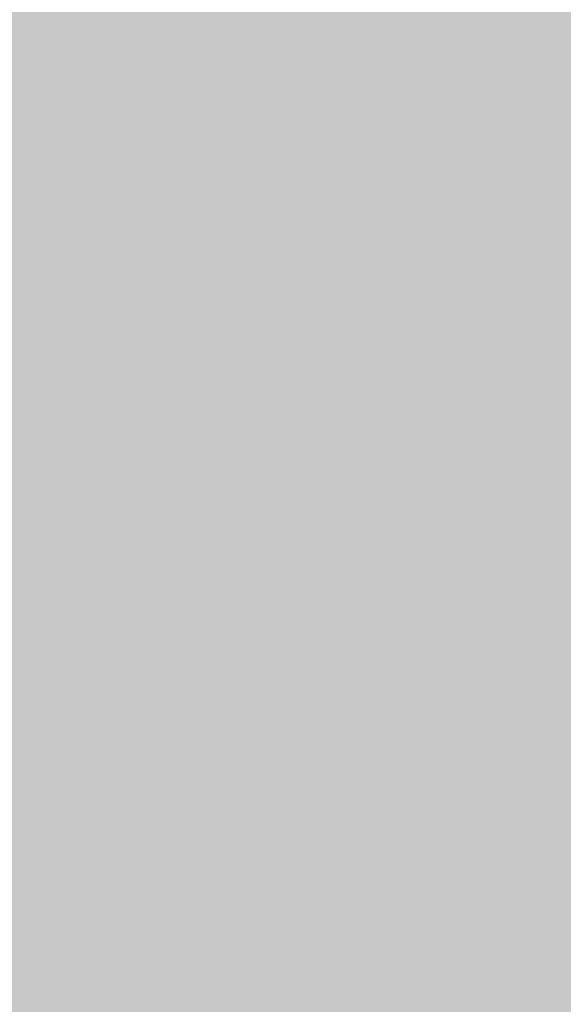
# Model space of a CAD drawing. Extents: x -0.191 to 0.217, y -0.417 to 0.417.
# Drawn here: x -0.139 to -0.13, y 0.002 to 0.019 of the extents above; entities that cross this region are included whole.
import ezdxf

# ---------------------------------------------------------------- set-up
doc = ezdxf.new("R2010")
doc.units = 0
doc.header["$MEASUREMENT"] = 0
doc.layers.add('BARCELONA_80_1', color=7, linetype='CONTINUOUS')
doc.layers.add('SZE_CIAN_1', color=7, linetype='CONTINUOUS')

msp = doc.modelspace()

# ---------------------------------------------------------------- linework, layer by layer
at = {"layer": 'BARCELONA_80_1'}
for points in [[(-0.1387, 0.0178, 0.2643), (-0.1378, 0.0234, 0.2643), (-0.1409, 0.0179, 0.2643), (-0.14, 0.0235, 0.2643)], [(-0.1387, 0.0178, 0.2643), (-0.1366, 0.0177, 0.2643), (-0.1378, 0.0234, 0.2643), (-0.1357, 0.0233, 0.2643)], [(-0.1344, 0.0177, 0.2644), (-0.1336, 0.0232, 0.2644), (-0.1366, 0.0177, 0.2644), (-0.1357, 0.0233, 0.2644)], [(-0.1344, 0.0177, 0.2644), (-0.1323, 0.0176, 0.2644), (-0.1336, 0.0232, 0.2644), (-0.1315, 0.0232, 0.2644)], [(-0.1302, 0.0176, 0.2644), (-0.1294, 0.0231, 0.2644), (-0.1323, 0.0176, 0.2644), (-0.1315, 0.0232, 0.2644)], [(-0.1302, 0.0176, 0.2644), (-0.1281, 0.0176, 0.2644), (-0.1294, 0.0231, 0.2644), (-0.1273, 0.0231, 0.2644)], [(-0.1347, 0.0184, 0.2783), (-0.1366, 0.0183, 0.2783), (-0.1343, 0.0197, 0.2783), (-0.1362, 0.0196, 0.2783)], [(-0.1347, 0.0184, 0.2783), (-0.1343, 0.0197, 0.2783), (-0.1329, 0.0183, 0.2783), (-0.1325, 0.0196, 0.2783)], [(-0.1384, 0.0181, 0.2783), (-0.138, 0.0194, 0.2783), (-0.1366, 0.0183, 0.2783), (-0.1362, 0.0196, 0.2783)], [(-0.1311, 0.0181, 0.2783), (-0.1329, 0.0183, 0.2783), (-0.1306, 0.0193, 0.2783), (-0.1325, 0.0196, 0.2783)], [(-0.1384, 0.0181, 0.2783), (-0.1402, 0.0177, 0.2783), (-0.138, 0.0194, 0.2783), (-0.1399, 0.019, 0.2783)], [(-0.1311, 0.0181, 0.2783), (-0.1306, 0.0193, 0.2783), (-0.1293, 0.0176, 0.2783), (-0.1288, 0.0189, 0.2783)], [(-0.1347, 0.0184, 0.2783), (-0.135, 0.0174, 0.2783), (-0.1366, 0.0183, 0.2783), (-0.1368, 0.0173, 0.2783)], [(-0.1347, 0.0184, 0.2783), (-0.1329, 0.0183, 0.2783), (-0.135, 0.0174, 0.2783), (-0.1332, 0.0173, 0.2783)], [(-0.1384, 0.0181, 0.2783), (-0.1366, 0.0183, 0.2783), (-0.1387, 0.0171, 0.2783), (-0.1368, 0.0173, 0.2783)], [(-0.1311, 0.0181, 0.2783), (-0.1314, 0.0171, 0.2783), (-0.1329, 0.0183, 0.2783), (-0.1332, 0.0173, 0.2783)], [(-0.1384, 0.0181, 0.2783), (-0.1387, 0.0171, 0.2783), (-0.1402, 0.0177, 0.2783), (-0.1405, 0.0167, 0.2783)], [(-0.1311, 0.0181, 0.2783), (-0.1293, 0.0176, 0.2783), (-0.1314, 0.0171, 0.2783), (-0.1296, 0.0167, 0.2783)], [(-0.1387, 0.0178, 0.2643), (-0.1409, 0.0179, 0.2643), (-0.1395, 0.0128, 0.2643), (-0.1417, 0.0129, 0.2643)], [(-0.1387, 0.0178, 0.2643), (-0.1395, 0.0128, 0.2643), (-0.1366, 0.0177, 0.2643), (-0.1373, 0.0127, 0.2643)], [(-0.1344, 0.0177, 0.2644), (-0.1366, 0.0177, 0.2644), (-0.1352, 0.0127, 0.2644), (-0.1373, 0.0127, 0.2644)], [(-0.1344, 0.0177, 0.2644), (-0.1352, 0.0127, 0.2644), (-0.1323, 0.0176, 0.2644), (-0.1331, 0.0126, 0.2644)], [(-0.1302, 0.0176, 0.2644), (-0.1323, 0.0176, 0.2644), (-0.1309, 0.0126, 0.2644), (-0.1331, 0.0126, 0.2644)], [(-0.1302, 0.0176, 0.2644), (-0.1309, 0.0126, 0.2644), (-0.1281, 0.0176, 0.2644), (-0.1288, 0.0126, 0.2644)], [(-0.1352, 0.0167, 0.2781), (-0.137, 0.0166, 0.2781), (-0.135, 0.0174, 0.2781), (-0.1368, 0.0173, 0.2781)], [(-0.1352, 0.0167, 0.2781), (-0.135, 0.0174, 0.2781), (-0.1334, 0.0166, 0.2781), (-0.1332, 0.0173, 0.2781)], [(-0.1388, 0.0163, 0.2781), (-0.1387, 0.0171, 0.2781), (-0.137, 0.0166, 0.2781), (-0.1368, 0.0173, 0.2781)], [(-0.1316, 0.0164, 0.2781), (-0.1334, 0.0166, 0.2781), (-0.1314, 0.0171, 0.2781), (-0.1332, 0.0173, 0.2781)], [(-0.1388, 0.0163, 0.2781), (-0.1406, 0.0159, 0.2781), (-0.1387, 0.0171, 0.2781), (-0.1405, 0.0167, 0.2781)], [(-0.1316, 0.0164, 0.2781), (-0.1314, 0.0171, 0.2781), (-0.1299, 0.0159, 0.2781), (-0.1296, 0.0167, 0.2781)], [(-0.1352, 0.0167, 0.2781), (-0.1353, 0.0162, 0.2781), (-0.137, 0.0166, 0.2781), (-0.1371, 0.0161, 0.2781)], [(-0.1352, 0.0167, 0.2781), (-0.1334, 0.0166, 0.2781), (-0.1353, 0.0162, 0.2781), (-0.1336, 0.0161, 0.2781)], [(-0.1388, 0.0163, 0.2781), (-0.137, 0.0166, 0.2781), (-0.1389, 0.0158, 0.2781), (-0.1371, 0.0161, 0.2781)], [(-0.1316, 0.0164, 0.2781), (-0.1318, 0.0158, 0.2781), (-0.1334, 0.0166, 0.2781), (-0.1336, 0.0161, 0.2781)], [(-0.1316, 0.0164, 0.2781), (-0.1299, 0.0159, 0.2781), (-0.1318, 0.0158, 0.2781), (-0.1301, 0.0154, 0.2781)], [(-0.1388, 0.0163, 0.2781), (-0.1389, 0.0158, 0.2781), (-0.1406, 0.0159, 0.2781), (-0.1406, 0.0154, 0.2781)], [(-0.1354, 0.0158, 0.278), (-0.1372, 0.0157, 0.278), (-0.1353, 0.0162, 0.278), (-0.1371, 0.0161, 0.278)], [(-0.1354, 0.0158, 0.278), (-0.1353, 0.0162, 0.278), (-0.1336, 0.0157, 0.278), (-0.1336, 0.0161, 0.278)], [(-0.1389, 0.0154, 0.278), (-0.1389, 0.0158, 0.278), (-0.1372, 0.0157, 0.278), (-0.1371, 0.0161, 0.278)], [(-0.1319, 0.0154, 0.278), (-0.1336, 0.0157, 0.278), (-0.1318, 0.0158, 0.278), (-0.1336, 0.0161, 0.278)], [(-0.1282, 0.0153, 0.2781), (-0.1284, 0.0148, 0.2781), (-0.1299, 0.0159, 0.2781), (-0.1301, 0.0154, 0.2781)], [(-0.1389, 0.0154, 0.278), (-0.1406, 0.015, 0.278), (-0.1389, 0.0158, 0.278), (-0.1406, 0.0154, 0.278)], [(-0.1354, 0.0158, 0.278), (-0.1354, 0.0155, 0.278), (-0.1372, 0.0157, 0.278), (-0.1372, 0.0154, 0.278)], [(-0.1354, 0.0158, 0.278), (-0.1336, 0.0157, 0.278), (-0.1354, 0.0155, 0.278), (-0.1337, 0.0154, 0.278)], [(-0.1319, 0.0154, 0.278), (-0.1318, 0.0158, 0.278), (-0.1302, 0.015, 0.278), (-0.1301, 0.0154, 0.278)], [(-0.1389, 0.0154, 0.278), (-0.1372, 0.0157, 0.278), (-0.1389, 0.0152, 0.278), (-0.1372, 0.0154, 0.278)], [(-0.1319, 0.0154, 0.278), (-0.132, 0.0152, 0.278), (-0.1336, 0.0157, 0.278), (-0.1337, 0.0154, 0.278)], [(-0.1389, 0.0154, 0.278), (-0.1389, 0.0152, 0.278), (-0.1406, 0.015, 0.278), (-0.1406, 0.0147, 0.278)], [(-0.1388, 0.0149, 0.2779), (-0.1389, 0.0152, 0.2779), (-0.1371, 0.0152, 0.2779), (-0.1372, 0.0154, 0.2779)], [(-0.1354, 0.0153, 0.2779), (-0.1371, 0.0152, 0.2779), (-0.1354, 0.0155, 0.2779), (-0.1372, 0.0154, 0.2779)], [(-0.1354, 0.0153, 0.2779), (-0.1354, 0.0155, 0.2779), (-0.1337, 0.0152, 0.2779), (-0.1337, 0.0154, 0.2779)], [(-0.132, 0.0149, 0.2779), (-0.1337, 0.0152, 0.2779), (-0.132, 0.0152, 0.2779), (-0.1337, 0.0154, 0.2779)], [(-0.1319, 0.0154, 0.278), (-0.1302, 0.015, 0.278), (-0.132, 0.0152, 0.278), (-0.1303, 0.0148, 0.278)], [(-0.1285, 0.0145, 0.278), (-0.1302, 0.015, 0.278), (-0.1284, 0.0148, 0.278), (-0.1301, 0.0154, 0.278)], [(-0.1354, 0.0153, 0.2779), (-0.1354, 0.015, 0.2779), (-0.1371, 0.0152, 0.2779), (-0.1371, 0.015, 0.2779)], [(-0.1354, 0.0153, 0.2779), (-0.1337, 0.0152, 0.2779), (-0.1354, 0.015, 0.2779), (-0.1337, 0.015, 0.2779)], [(-0.1388, 0.0149, 0.2779), (-0.1405, 0.0145, 0.2779), (-0.1389, 0.0152, 0.2779), (-0.1406, 0.0147, 0.2779)], [(-0.1388, 0.0149, 0.2779), (-0.1371, 0.0152, 0.2779), (-0.1388, 0.0147, 0.2779), (-0.1371, 0.015, 0.2779)], [(-0.132, 0.0149, 0.2779), (-0.1321, 0.0147, 0.2779), (-0.1337, 0.0152, 0.2779), (-0.1337, 0.015, 0.2779)], [(-0.132, 0.0149, 0.2779), (-0.132, 0.0152, 0.2779), (-0.1304, 0.0145, 0.2779), (-0.1303, 0.0148, 0.2779)], [(-0.1387, 0.0145, 0.2777), (-0.1388, 0.0147, 0.2777), (-0.1371, 0.0147, 0.2777), (-0.1371, 0.015, 0.2777)], [(-0.1354, 0.0148, 0.2777), (-0.1371, 0.0147, 0.2777), (-0.1354, 0.015, 0.2777), (-0.1371, 0.015, 0.2777)], [(-0.1354, 0.0148, 0.2777), (-0.1354, 0.015, 0.2777), (-0.1338, 0.0147, 0.2777), (-0.1337, 0.015, 0.2777)], [(-0.1321, 0.0145, 0.2777), (-0.1338, 0.0147, 0.2777), (-0.1321, 0.0147, 0.2777), (-0.1337, 0.015, 0.2777)], [(-0.1285, 0.0145, 0.278), (-0.1286, 0.0142, 0.278), (-0.1302, 0.015, 0.278), (-0.1303, 0.0148, 0.278)], [(-0.1388, 0.0149, 0.2779), (-0.1388, 0.0147, 0.2779), (-0.1405, 0.0145, 0.2779), (-0.1404, 0.0143, 0.2779)], [(-0.1354, 0.0148, 0.2777), (-0.1354, 0.0146, 0.2777), (-0.1371, 0.0147, 0.2777), (-0.1371, 0.0145, 0.2777)], [(-0.1354, 0.0148, 0.2777), (-0.1338, 0.0147, 0.2777), (-0.1354, 0.0146, 0.2777), (-0.1338, 0.0145, 0.2777)], [(-0.132, 0.0149, 0.2779), (-0.1304, 0.0145, 0.2779), (-0.1321, 0.0147, 0.2779), (-0.1304, 0.0143, 0.2779)], [(-0.1287, 0.014, 0.2779), (-0.1304, 0.0145, 0.2779), (-0.1286, 0.0142, 0.2779), (-0.1303, 0.0148, 0.2779)], [(-0.1387, 0.0145, 0.2777), (-0.1403, 0.0141, 0.2777), (-0.1388, 0.0147, 0.2777), (-0.1404, 0.0143, 0.2777)], [(-0.1387, 0.0145, 0.2777), (-0.1371, 0.0147, 0.2777), (-0.1387, 0.0143, 0.2777), (-0.1371, 0.0145, 0.2777)], [(-0.1354, 0.0144, 0.2774), (-0.137, 0.0143, 0.2774), (-0.1354, 0.0146, 0.2774), (-0.1371, 0.0145, 0.2774)], [(-0.1354, 0.0144, 0.2774), (-0.1354, 0.0146, 0.2774), (-0.1338, 0.0143, 0.2774), (-0.1338, 0.0145, 0.2774)], [(-0.1321, 0.0145, 0.2777), (-0.1322, 0.0143, 0.2777), (-0.1338, 0.0147, 0.2777), (-0.1338, 0.0145, 0.2777)], [(-0.1321, 0.0145, 0.2777), (-0.1321, 0.0147, 0.2777), (-0.1305, 0.0141, 0.2777), (-0.1304, 0.0143, 0.2777)], [(-0.1387, 0.0145, 0.2777), (-0.1387, 0.0143, 0.2777), (-0.1403, 0.0141, 0.2777), (-0.1403, 0.0139, 0.2777)], [(-0.1386, 0.0141, 0.2774), (-0.1387, 0.0143, 0.2774), (-0.137, 0.0143, 0.2774), (-0.1371, 0.0145, 0.2774)], [(-0.1322, 0.0141, 0.2774), (-0.1338, 0.0143, 0.2774), (-0.1322, 0.0143, 0.2774), (-0.1338, 0.0145, 0.2774)], [(-0.1321, 0.0145, 0.2777), (-0.1305, 0.0141, 0.2777), (-0.1322, 0.0143, 0.2777), (-0.1306, 0.0139, 0.2777)], [(-0.1287, 0.014, 0.2779), (-0.1288, 0.0138, 0.2779), (-0.1304, 0.0145, 0.2779), (-0.1304, 0.0143, 0.2779)], [(-0.1386, 0.0141, 0.2774), (-0.1402, 0.0137, 0.2774), (-0.1387, 0.0143, 0.2774), (-0.1403, 0.0139, 0.2774)], [(-0.1386, 0.0141, 0.2774), (-0.137, 0.0143, 0.2774), (-0.1386, 0.0139, 0.2774), (-0.137, 0.0141, 0.2774)], [(-0.1354, 0.0144, 0.2774), (-0.1354, 0.0142, 0.2774), (-0.137, 0.0143, 0.2774), (-0.137, 0.0141, 0.2774)], [(-0.1354, 0.0144, 0.2774), (-0.1338, 0.0143, 0.2774), (-0.1354, 0.0142, 0.2774), (-0.1338, 0.0141, 0.2774)], [(-0.1322, 0.0141, 0.2774), (-0.1322, 0.0139, 0.2774), (-0.1338, 0.0143, 0.2774), (-0.1338, 0.0141, 0.2774)], [(-0.1322, 0.0141, 0.2774), (-0.1322, 0.0143, 0.2774), (-0.1306, 0.0137, 0.2774), (-0.1306, 0.0139, 0.2774)], [(-0.1289, 0.0136, 0.2777), (-0.1305, 0.0141, 0.2777), (-0.1288, 0.0138, 0.2777), (-0.1304, 0.0143, 0.2777)], [(-0.1386, 0.0141, 0.2774), (-0.1386, 0.0139, 0.2774), (-0.1402, 0.0137, 0.2774), (-0.1402, 0.0135, 0.2774)], [(-0.1386, 0.0137, 0.2769), (-0.1386, 0.0139, 0.2769), (-0.137, 0.0139, 0.2769), (-0.137, 0.0141, 0.2769)], [(-0.1354, 0.014, 0.2769), (-0.137, 0.0139, 0.2769), (-0.1354, 0.0142, 0.2769), (-0.137, 0.0141, 0.2769)], [(-0.1354, 0.014, 0.2769), (-0.1354, 0.0142, 0.2769), (-0.1338, 0.0139, 0.2769), (-0.1338, 0.0141, 0.2769)], [(-0.1323, 0.0137, 0.2769), (-0.1338, 0.0139, 0.2769), (-0.1322, 0.0139, 0.2769), (-0.1338, 0.0141, 0.2769)], [(-0.1322, 0.0141, 0.2774), (-0.1306, 0.0137, 0.2774), (-0.1322, 0.0139, 0.2774), (-0.1307, 0.0135, 0.2774)], [(-0.1289, 0.0136, 0.2777), (-0.129, 0.0134, 0.2777), (-0.1305, 0.0141, 0.2777), (-0.1306, 0.0139, 0.2777)], [(-0.1354, 0.014, 0.2769), (-0.1354, 0.0139, 0.2769), (-0.137, 0.0139, 0.2769), (-0.137, 0.0138, 0.2769)], [(-0.1354, 0.014, 0.2769), (-0.1338, 0.0139, 0.2769), (-0.1354, 0.0139, 0.2769), (-0.1339, 0.0138, 0.2769)], [(-0.1386, 0.0137, 0.2769), (-0.1401, 0.0133, 0.2769), (-0.1386, 0.0139, 0.2769), (-0.1402, 0.0135, 0.2769)], [(-0.1386, 0.0137, 0.2769), (-0.137, 0.0139, 0.2769), (-0.1385, 0.0135, 0.2769), (-0.137, 0.0138, 0.2769)], [(-0.1385, 0.0134, 0.2764), (-0.1385, 0.0135, 0.2764), (-0.137, 0.0136, 0.2764), (-0.137, 0.0138, 0.2764)], [(-0.1354, 0.0137, 0.2764), (-0.137, 0.0136, 0.2764), (-0.1354, 0.0139, 0.2764), (-0.137, 0.0138, 0.2764)], [(-0.1354, 0.0137, 0.2764), (-0.1354, 0.0139, 0.2764), (-0.1339, 0.0136, 0.2764), (-0.1339, 0.0138, 0.2764)], [(-0.1323, 0.0137, 0.2769), (-0.1323, 0.0136, 0.2769), (-0.1338, 0.0139, 0.2769), (-0.1339, 0.0138, 0.2769)], [(-0.1323, 0.0134, 0.2764), (-0.1339, 0.0136, 0.2764), (-0.1323, 0.0136, 0.2764), (-0.1339, 0.0138, 0.2764)], [(-0.1323, 0.0137, 0.2769), (-0.1322, 0.0139, 0.2769), (-0.1307, 0.0133, 0.2769), (-0.1307, 0.0135, 0.2769)], [(-0.1291, 0.0132, 0.2774), (-0.1306, 0.0137, 0.2774), (-0.129, 0.0134, 0.2774), (-0.1306, 0.0139, 0.2774)], [(-0.1386, 0.0137, 0.2769), (-0.1385, 0.0135, 0.2769), (-0.1401, 0.0133, 0.2769), (-0.1401, 0.0132, 0.2769)], [(-0.1354, 0.0137, 0.2764), (-0.1354, 0.0136, 0.2764), (-0.137, 0.0136, 0.2764), (-0.137, 0.0135, 0.2764)], [(-0.1354, 0.0137, 0.2764), (-0.1339, 0.0136, 0.2764), (-0.1354, 0.0136, 0.2764), (-0.1339, 0.0135, 0.2764)], [(-0.1323, 0.0137, 0.2769), (-0.1307, 0.0133, 0.2769), (-0.1323, 0.0136, 0.2769), (-0.1308, 0.0132, 0.2769)], [(-0.1291, 0.0132, 0.2774), (-0.1292, 0.013, 0.2774), (-0.1306, 0.0137, 0.2774), (-0.1307, 0.0135, 0.2774)], [(-0.1385, 0.0134, 0.2764), (-0.14, 0.0131, 0.2764), (-0.1385, 0.0135, 0.2764), (-0.1401, 0.0132, 0.2764)], [(-0.1385, 0.0134, 0.2764), (-0.137, 0.0136, 0.2764), (-0.1385, 0.0133, 0.2764), (-0.137, 0.0135, 0.2764)], [(-0.1385, 0.0132, 0.2756), (-0.1385, 0.0133, 0.2756), (-0.1369, 0.0135, 0.2756), (-0.137, 0.0135, 0.2756)], [(-0.1385, 0.0132, 0.2756), (-0.1369, 0.0135, 0.2756), (-0.1385, 0.0132, 0.2756), (-0.1369, 0.0134, 0.2756)], [(-0.1354, 0.0135, 0.2756), (-0.1369, 0.0135, 0.2756), (-0.1354, 0.0136, 0.2756), (-0.137, 0.0135, 0.2756)], [(-0.1354, 0.0135, 0.2747), (-0.1354, 0.0134, 0.2747), (-0.1369, 0.0134, 0.2747)], [(-0.1354, 0.0135, 0.2747), (-0.1369, 0.0134, 0.2747), (-0.1354, 0.0135, 0.2747), (-0.1369, 0.0134, 0.2747)], [(-0.1354, 0.0135, 0.2756), (-0.1354, 0.0135, 0.2756), (-0.1369, 0.0135, 0.2756), (-0.1369, 0.0134, 0.2756)], [(-0.1354, 0.0135, 0.2756), (-0.1354, 0.0136, 0.2756), (-0.1339, 0.0135, 0.2756)], [(-0.1354, 0.0135, 0.2747), (-0.1354, 0.0135, 0.2747), (-0.1339, 0.0134, 0.2747)], [(-0.1354, 0.0135, 0.2756), (-0.1339, 0.0135, 0.2756), (-0.1354, 0.0135, 0.2756), (-0.1339, 0.0134, 0.2756)], [(-0.1354, 0.0135, 0.2747), (-0.1339, 0.0134, 0.2747), (-0.1354, 0.0134, 0.2747), (-0.1339, 0.0134, 0.2747)], [(-0.1323, 0.0134, 0.2764), (-0.1324, 0.0133, 0.2764), (-0.1339, 0.0136, 0.2764), (-0.1339, 0.0135, 0.2764)], [(-0.1324, 0.0133, 0.2756), (-0.1339, 0.0135, 0.2756), (-0.1324, 0.0133, 0.2756), (-0.1339, 0.0135, 0.2756)], [(-0.1324, 0.0133, 0.2756), (-0.1324, 0.0132, 0.2756), (-0.1339, 0.0135, 0.2756), (-0.1339, 0.0134, 0.2756)], [(-0.1323, 0.0134, 0.2764), (-0.1323, 0.0136, 0.2764), (-0.1308, 0.0131, 0.2764), (-0.1308, 0.0132, 0.2764)], [(-0.1292, 0.0128, 0.2769), (-0.1307, 0.0133, 0.2769), (-0.1292, 0.013, 0.2769), (-0.1307, 0.0135, 0.2769)], [(-0.1385, 0.0134, 0.2764), (-0.1385, 0.0133, 0.2764), (-0.14, 0.0131, 0.2764), (-0.14, 0.013, 0.2764)], [(-0.1385, 0.0132, 0.2756), (-0.14, 0.0129, 0.2756), (-0.1385, 0.0133, 0.2756), (-0.14, 0.013, 0.2756)], [(-0.1384, 0.0132, 0.2747), (-0.1385, 0.0132, 0.2747), (-0.1369, 0.0134, 0.2747)], [(-0.1384, 0.0132, 0.2747), (-0.1369, 0.0134, 0.2747), (-0.1384, 0.0131, 0.2747), (-0.1369, 0.0134, 0.2747)], [(-0.1384, 0.0131, 0.2737), (-0.1384, 0.0131, 0.2737), (-0.1369, 0.0133, 0.2737), (-0.1369, 0.0134, 0.2737)], [(-0.1384, 0.0131, 0.2737), (-0.1369, 0.0133, 0.2737), (-0.1384, 0.0131, 0.2737), (-0.1369, 0.0133, 0.2737)], [(-0.1384, 0.0131, 0.2727), (-0.1384, 0.0131, 0.2727), (-0.1369, 0.0133, 0.2727)], [(-0.1354, 0.0134, 0.2727), (-0.1369, 0.0133, 0.2727), (-0.1354, 0.0134, 0.2727), (-0.1369, 0.0133, 0.2727)], [(-0.1354, 0.0134, 0.2737), (-0.1354, 0.0134, 0.2737), (-0.1369, 0.0133, 0.2737)], [(-0.1354, 0.0134, 0.2737), (-0.1369, 0.0133, 0.2737), (-0.1354, 0.0134, 0.2737), (-0.1369, 0.0134, 0.2737)], [(-0.1354, 0.0134, 0.2727), (-0.1354, 0.0134, 0.2727), (-0.1339, 0.0133, 0.2727)], [(-0.1354, 0.0134, 0.2737), (-0.1339, 0.0134, 0.2737), (-0.1354, 0.0134, 0.2737), (-0.1339, 0.0133, 0.2737)], [(-0.1354, 0.0134, 0.2737), (-0.1354, 0.0134, 0.2737), (-0.1339, 0.0134, 0.2737)], [(-0.1324, 0.0132, 0.2747), (-0.1339, 0.0134, 0.2747), (-0.1324, 0.0132, 0.2747), (-0.1339, 0.0134, 0.2747)], [(-0.1324, 0.0131, 0.2737), (-0.1324, 0.0131, 0.2737), (-0.1339, 0.0134, 0.2737), (-0.1339, 0.0133, 0.2737)], [(-0.1324, 0.0131, 0.2737), (-0.1339, 0.0134, 0.2737), (-0.1324, 0.0131, 0.2737), (-0.1339, 0.0134, 0.2737)], [(-0.1324, 0.0132, 0.2747), (-0.1324, 0.0131, 0.2747), (-0.1339, 0.0134, 0.2747)], [(-0.1324, 0.0131, 0.2727), (-0.1339, 0.0133, 0.2727), (-0.1324, 0.0131, 0.2727), (-0.1339, 0.0133, 0.2727)], [(-0.1323, 0.0134, 0.2764), (-0.1308, 0.0131, 0.2764), (-0.1324, 0.0133, 0.2764), (-0.1309, 0.013, 0.2764)], [(-0.1324, 0.0133, 0.2756), (-0.1309, 0.0129, 0.2756), (-0.1324, 0.0132, 0.2756), (-0.1309, 0.0128, 0.2756)], [(-0.1324, 0.0133, 0.2756), (-0.1324, 0.0133, 0.2756), (-0.1309, 0.0129, 0.2756), (-0.1309, 0.013, 0.2756)], [(-0.1292, 0.0128, 0.2769), (-0.1293, 0.0127, 0.2769), (-0.1307, 0.0133, 0.2769), (-0.1308, 0.0132, 0.2769)], [(-0.1385, 0.0132, 0.2756), (-0.1385, 0.0132, 0.2756), (-0.14, 0.0129, 0.2756), (-0.1399, 0.0128, 0.2756)], [(-0.1384, 0.0132, 0.2747), (-0.1384, 0.0131, 0.2747), (-0.1399, 0.0128, 0.2747)], [(-0.1384, 0.0132, 0.2747), (-0.1399, 0.0128, 0.2747), (-0.1385, 0.0132, 0.2747), (-0.1399, 0.0128, 0.2747)], [(-0.1324, 0.0132, 0.2747), (-0.1324, 0.0132, 0.2747), (-0.1309, 0.0128, 0.2747)], [(-0.1324, 0.0132, 0.2747), (-0.1309, 0.0128, 0.2747), (-0.1324, 0.0131, 0.2747), (-0.1309, 0.0128, 0.2747)], [(-0.1294, 0.0126, 0.2764), (-0.1308, 0.0131, 0.2764), (-0.1293, 0.0127, 0.2764), (-0.1308, 0.0132, 0.2764)], [(-0.1384, 0.0131, 0.2737), (-0.1399, 0.0128, 0.2737), (-0.1384, 0.0131, 0.2737), (-0.1399, 0.0128, 0.2737)], [(-0.1384, 0.0131, 0.2727), (-0.1399, 0.0128, 0.2727), (-0.1384, 0.0131, 0.2727), (-0.1399, 0.0128, 0.2727)], [(-0.1384, 0.0131, 0.2737), (-0.1384, 0.0131, 0.2737), (-0.1399, 0.0128, 0.2737)], [(-0.1324, 0.0131, 0.2737), (-0.1309, 0.0128, 0.2737), (-0.1324, 0.0131, 0.2737), (-0.1309, 0.0128, 0.2737)], [(-0.1324, 0.0131, 0.2727), (-0.1324, 0.0131, 0.2727), (-0.1309, 0.0128, 0.2727)], [(-0.1324, 0.0131, 0.2737), (-0.1324, 0.0131, 0.2737), (-0.1309, 0.0128, 0.2737)], [(-0.1294, 0.0126, 0.2764), (-0.1294, 0.0125, 0.2764), (-0.1308, 0.0131, 0.2764), (-0.1309, 0.013, 0.2764)], [(-0.1294, 0.0124, 0.2756), (-0.1309, 0.0129, 0.2756), (-0.1294, 0.0125, 0.2756), (-0.1309, 0.013, 0.2756)], [(-0.1401, 0.0081, 0.2655), (-0.138, 0.0081, 0.2655), (-0.1395, 0.0128, 0.2655), (-0.1373, 0.0127, 0.2655)], [(-0.1294, 0.0124, 0.2756), (-0.1294, 0.0123, 0.2756), (-0.1309, 0.0129, 0.2756), (-0.1309, 0.0128, 0.2756)], [(-0.1295, 0.0123, 0.2747), (-0.1309, 0.0128, 0.2747), (-0.1294, 0.0123, 0.2747), (-0.1309, 0.0128, 0.2747)], [(-0.1295, 0.0123, 0.2727), (-0.1309, 0.0128, 0.2727), (-0.1295, 0.0123, 0.2727), (-0.1309, 0.0128, 0.2727)], [(-0.1295, 0.0123, 0.2737), (-0.1295, 0.0123, 0.2737), (-0.1309, 0.0128, 0.2737)], [(-0.1295, 0.0123, 0.2747), (-0.1295, 0.0123, 0.2747), (-0.1309, 0.0128, 0.2747)], [(-0.1295, 0.0123, 0.2737), (-0.1309, 0.0128, 0.2737), (-0.1295, 0.0123, 0.2737), (-0.1309, 0.0128, 0.2737)], [(-0.1358, 0.008, 0.2655), (-0.1352, 0.0127, 0.2655), (-0.138, 0.0081, 0.2655), (-0.1373, 0.0127, 0.2655)], [(-0.1358, 0.008, 0.2655), (-0.1337, 0.008, 0.2655), (-0.1352, 0.0127, 0.2655), (-0.1331, 0.0126, 0.2655)], [(-0.1315, 0.008, 0.2656), (-0.1309, 0.0126, 0.2656), (-0.1337, 0.008, 0.2656), (-0.1331, 0.0126, 0.2656)], [(-0.1315, 0.008, 0.2656), (-0.1294, 0.008, 0.2656), (-0.1309, 0.0126, 0.2656), (-0.1288, 0.0126, 0.2656)], [(-0.1401, 0.0081, 0.2655), (-0.1406, 0.0038, 0.2655), (-0.138, 0.0081, 0.2655), (-0.1384, 0.0038, 0.2655)], [(-0.1358, 0.008, 0.2655), (-0.138, 0.0081, 0.2655), (-0.1363, 0.0038, 0.2655), (-0.1384, 0.0038, 0.2655)], [(-0.1358, 0.008, 0.2655), (-0.1363, 0.0038, 0.2655), (-0.1337, 0.008, 0.2655), (-0.1341, 0.0037, 0.2655)], [(-0.1315, 0.008, 0.2656), (-0.1337, 0.008, 0.2656), (-0.132, 0.0037, 0.2656), (-0.1341, 0.0037, 0.2656)], [(-0.1315, 0.008, 0.2656), (-0.132, 0.0037, 0.2656), (-0.1294, 0.008, 0.2656), (-0.1298, 0.0037, 0.2656)], [(-0.1407, -0.0002, 0.2659), (-0.1386, -0.0003, 0.2659), (-0.1406, 0.0038, 0.2659), (-0.1384, 0.0038, 0.2659)], [(-0.1364, -0.0003, 0.266), (-0.1363, 0.0038, 0.266), (-0.1386, -0.0003, 0.266), (-0.1384, 0.0038, 0.266)], [(-0.1364, -0.0003, 0.266), (-0.1343, -0.0003, 0.266), (-0.1363, 0.0038, 0.266), (-0.1341, 0.0037, 0.266)], [(-0.1321, -0.0003, 0.266), (-0.132, 0.0037, 0.266), (-0.1343, -0.0003, 0.266), (-0.1341, 0.0037, 0.266)], [(-0.1321, -0.0003, 0.266), (-0.1299, -0.0003, 0.266), (-0.132, 0.0037, 0.266), (-0.1298, 0.0037, 0.266)]]:
    msp.add_solid(points, dxfattribs=at)
at = {"layer": 'SZE_CIAN_1'}
for points in [[(-0.1901, -0.3831, -0.226), (-0.1901, 0.3831, -0.226), (0.1901, -0.3831, -0.226), (0.1901, 0.3831, -0.226)], [(-0.1901, -0.3831, -0.242), (0.1901, -0.3831, -0.242), (-0.1901, 0.3831, -0.242), (0.1901, 0.3831, -0.242)]]:
    msp.add_solid(points, dxfattribs=at)

doc.saveas('drawing.dxf')
